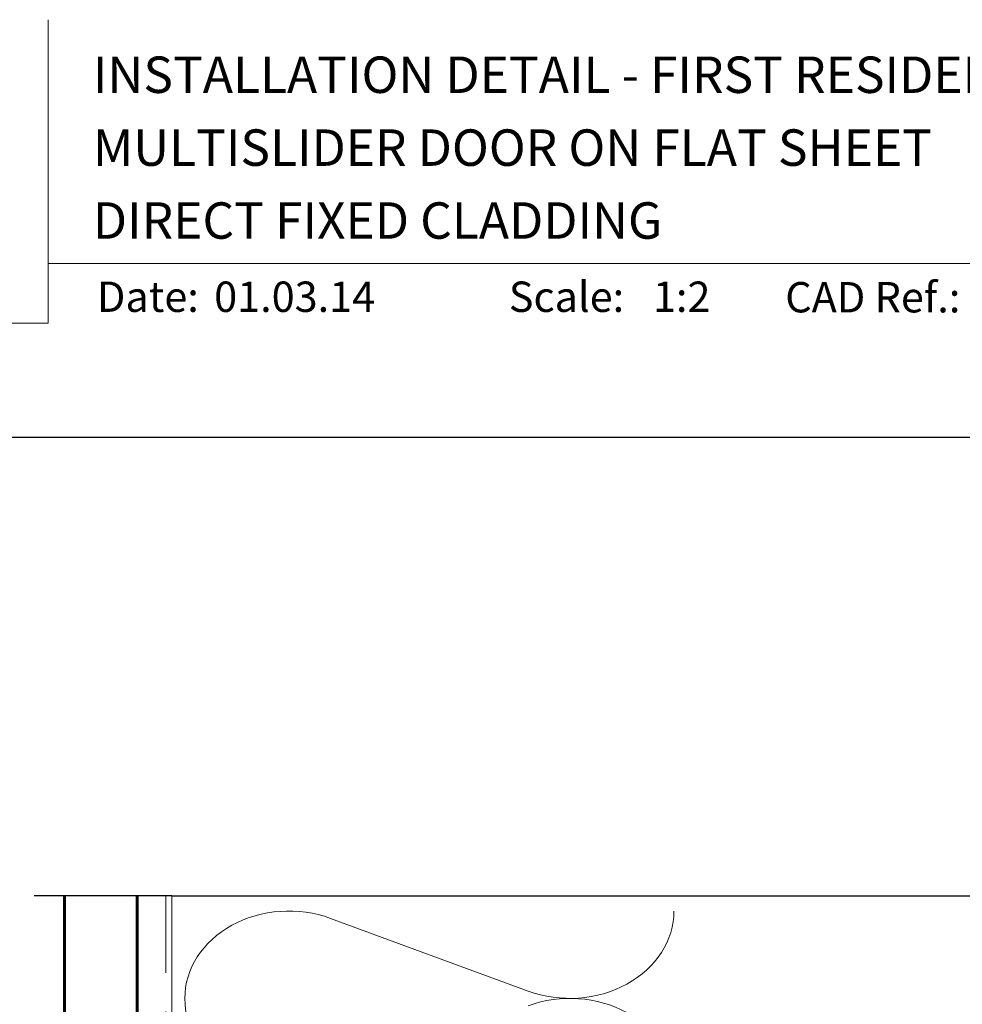
# Model space of a CAD drawing. Units: millimetres. Extents: x 23 to 1863, y -511 to 568.
# Drawn here: x 1217 to 1373, y 406 to 568 of the extents above; entities that cross this region are included whole.
import ezdxf

# ---------------------------------------------------------------- set-up
doc = ezdxf.new("R2010")
doc.units = ezdxf.units.MM
doc.header["$MEASUREMENT"] = 0
doc.linetypes.add('DASHED', pattern=[19.05, 12.7, -6.35])
doc.layers.get('Defpoints').update_dxf_attribs({"color": 1})
doc.layers.add('APL Joinery', color=2, linetype='Continuous')
doc.styles.add('Arial-Bold', font='arialbd.ttf')
doc.styles.add('Arial-Regular', font='arial.ttf')

msp = doc.modelspace()

# ---------------------------------------------------------------- linework, layer by layer
at = {"layer": 'APL Joinery', "color": 250, "lineweight": 5}
msp.add_line((1268.66, 420.42), (1301.21, 408.45), dxfattribs=at)
at = {"layer": 'APL Joinery', "color": 7, "lineweight": 9}
for points in [[(1222.17, 568.37), (1222.17, 518.43), (1140.53, 518.43)], [(1222.17, 528.23), (1492.19, 528.23)]]:
    msp.add_lwpolyline(points, dxfattribs=at)
at = {"layer": 'APL Joinery', "color": 9, "ltscale": 0.7}
msp.add_lwpolyline([(1242.53, 424.14), (1385.78, 424.14), (1387.03, 429.14), (1388.03, 419.14), (1389.28, 424.14), (1432.53, 424.14)], dxfattribs=at)
at = {"layer": 'APL Joinery', "color": 9}
msp.add_lwpolyline([(1242.53, 424.14), (1219.83, 424.14)], dxfattribs=at)
at = {"layer": 'APL Joinery', "color": 7, "const_width": 0.5}
msp.add_lwpolyline([(1224.83, 424.14), (1224.83, 288.21), (1236.83, 288.21), (1236.83, 424.14)], dxfattribs=at)
at = {"layer": 'APL Joinery', "color": 8, "linetype": 'DASHED', "lineweight": 5}
msp.add_lwpolyline([(1241.53, 424.14), (1241.53, 262.07, 0.414214), (1242.53, 261.07), (1432.53, 261.07)], format="xyb", dxfattribs=at)
at = {"layer": 'APL Joinery', "color": 250, "lineweight": 13}
msp.add_lwpolyline([(1242.53, 352.07), (1242.53, 424.14)], dxfattribs=at)
at = {"layer": 'APL Joinery', "color": 250, "lineweight": 5}
msp.add_ellipse((1261.79, 407.24), major_axis=(17.13, 0), ratio=0.839632, start_param=1.158003, end_param=3.141592, dxfattribs=at)
at = {"layer": 'APL Joinery', "color": 250, "lineweight": 5, "extrusion": (0, 0, -1)}
for centre, major_axis, start_param, end_param in [((1308.08, 421.63), (-17.13, 0), 3.141593, 5.125182), ((1261.79, 407.24), (-17.13, 0), 4.299595, 6.283185), ((1308.08, 392.86), (17.13, 0), 4.299596, 6.283185)]:
    msp.add_ellipse(centre, major_axis=major_axis, ratio=0.839632, start_param=start_param, end_param=end_param, dxfattribs=at)
at = {"layer": 'Defpoints', "color": 8}
msp.add_lwpolyline([(1136.19, 19.3), (1492.19, 19.3), (1492.19, 499.58), (1136.19, 499.58)], close=True, dxfattribs=at)

# ---------------------------------------------------------------- texts
at = {"layer": 'APL Joinery', "color": 7, "style": 'Arial-Bold'}
for s, height, p in [('INSTALLATION DETAIL - FIRST RESIDENTIAL THERMAL HEART', 6, (1229.52, 556.31)), ('MULTISLIDER DOOR ON FLAT SHEET', 6, (1229.52, 544.31)), ('DIRECT FIXED CLADDING', 6, (1229.52, 532.31)), ('Date:', 5, (1230.19, 520.26)), ('Scale:', 5, (1298.02, 520.26)), ('CAD Ref.:', 5, (1343.54, 520.18))]:
    msp.add_text(s, height=height, dxfattribs=at).set_placement(p)
at = {"layer": 'APL Joinery', "color": 7, "char_height": 5, "attachment_point": 7, "style": 'Arial-Regular'}
for s, width, insert in [('01.03.14', 45.8533, (1249.5, 520.26)), ('1:2', 19.0892, (1321.76, 520.26))]:
    msp.add_mtext_dynamic_manual_height_columns(s, width=width, gutter_width=25, heights=[0], dxfattribs=dict(at, insert=insert))

doc.saveas('drawing.dxf')
